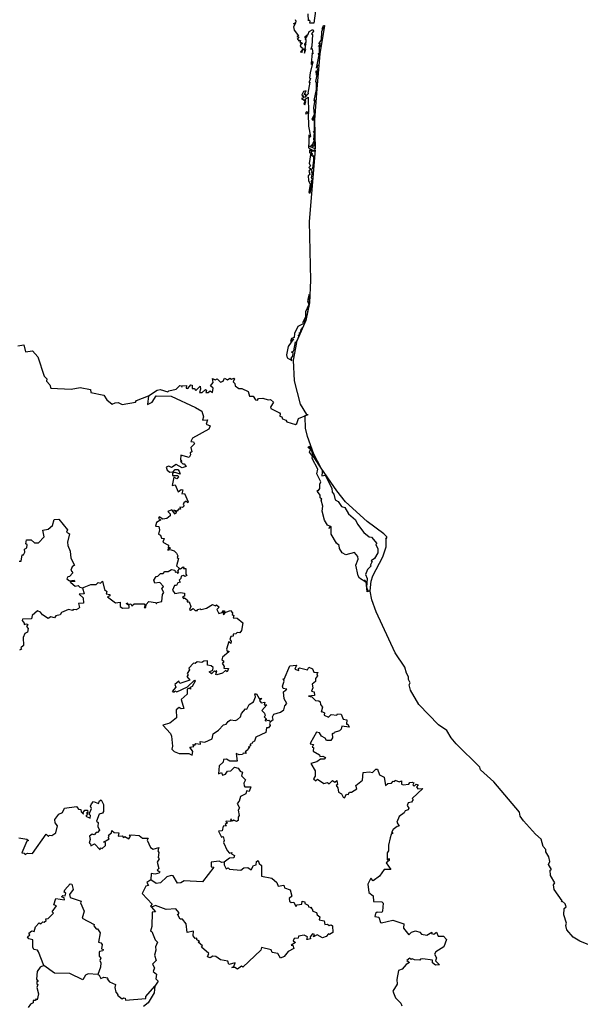
# Model space of a CAD drawing. Units: millimetres. Extents: x 659477 to 660727, y 2585410 to 2586220.
# Drawn here: x 660665 to 660675, y 2586139 to 2586156 of the extents above; entities that cross this region are included whole.
import ezdxf

# ---------------------------------------------------------------- set-up
doc = ezdxf.new("R2010")
doc.units = ezdxf.units.MM
doc.header["$LTSCALE"] = 20
doc.layers.add('SOLAPA', color=7, linetype='Continuous')

msp = doc.modelspace()

# ---------------------------------------------------------------- linework, layer by layer
at = {"layer": 'SOLAPA'}
for points in [[(660670.245, 2586156.028), (660670.216, 2586155.818), (660670.149, 2586155.816), (660670.155, 2586155.85), (660670.126, 2586155.876), (660670.123, 2586155.856), (660670.121, 2586155.978)], [(660669.894, 2586155.876), (660669.909, 2586155.847), (660669.902, 2586155.819), (660669.87, 2586155.804), (660669.904, 2586155.813), (660669.869, 2586155.751), (660669.877, 2586155.694), (660669.956, 2586155.596), (660669.924, 2586155.589), (660669.958, 2586155.573), (660669.93, 2586155.543), (660669.96, 2586155.528), (660669.945, 2586155.515), (660669.985, 2586155.518), (660669.975, 2586155.486), (660670.002, 2586155.486), (660670.007, 2586155.462), (660670.022, 2586155.473), (660669.993, 2586155.455), (660669.983, 2586155.42), (660670.032, 2586155.379), (660669.985, 2586155.318), (660670.003, 2586155.328), (660670.011, 2586155.313), (660670.028, 2586155.358), (660670.054, 2586155.366), (660670.059, 2586155.298), (660670.082, 2586155.366), (660670.068, 2586155.372), (660670.081, 2586155.459), (660670.069, 2586155.427), (660670.061, 2586155.456), (660670.087, 2586155.49), (660670.087, 2586155.537), (660670.07, 2586155.535), (660670.107, 2586155.605), (660670.064, 2586155.568), (660670.067, 2586155.589), (660670.119, 2586155.625), (660670.135, 2586155.675), (660670.201, 2586155.706), (660670.209, 2586155.68), (660670.179, 2586155.634), (660670.194, 2586155.619), (660670.181, 2586155.422), (660670.167, 2586155.37), (660670.187, 2586155.382), (660670.202, 2586155.288), (660670.189, 2586155.303), (660670.168, 2586155.122), (660670.178, 2586155.106), (660670.19, 2586155.155), (660670.202, 2586155.15), (660670.151, 2586154.964), (660670.143, 2586154.875), (660670.162, 2586154.862), (660670.134, 2586154.805), (660670.135, 2586154.79), (660670.148, 2586154.799), (660670.113, 2586154.615), (660670.126, 2586154.606), (660670.064, 2586154.539), (660670.085, 2586154.592), (660670.049, 2586154.589), (660670.084, 2586154.655), (660670.039, 2586154.639), (660670.009, 2586154.583), (660670.016, 2586154.563), (660670.031, 2586154.571), (660670.036, 2586154.528), (660670.007, 2586154.52), (660670.07, 2586154.479), (660670.046, 2586154.43), (660670.062, 2586154.409), (660670.081, 2586154.469), (660670.068, 2586154.508), (660670.117, 2586154.544), (660670.125, 2586154.281), (660670.09, 2586154.289), (660670.071, 2586154.269), (660670.08, 2586154.252), (660670.099, 2586154.274), (660670.129, 2586154.261), (660670.108, 2586154.267), (660670.122, 2586154.258), (660670.124, 2586154.043), (660670.16, 2586153.865), (660670.139, 2586153.845), (660670.134, 2586153.898), (660670.125, 2586153.673), (660670.207, 2586153.627), (660670.175, 2586153.611), (660670.165, 2586153.632), (660670.145, 2586153.63), (660670.145, 2586153.588), (660670.165, 2586153.592), (660670.137, 2586153.406), (660670.157, 2586153.363), (660670.133, 2586153.333), (660670.149, 2586153.319), (660670.155, 2586153.331), (660670.158, 2586153.312), (660670.129, 2586153.274), (660670.147, 2586153.213), (660670.122, 2586153.19), (660670.125, 2586153.112), (660670.153, 2586153.048), (660670.133, 2586152.909)], [(660670.304, 2586155.459), (660670.346, 2586155.529), (660670.352, 2586155.671), (660670.374, 2586155.711), (660670.356, 2586155.714), (660670.38, 2586155.737), (660670.363, 2586155.729), (660670.382, 2586155.775), (660670.399, 2586155.776), (660670.322, 2586155.29), (660670.266, 2586154.685), (660670.23, 2586154.152), (660670.237, 2586153.653), (660670.13, 2586153.699), (660670.185, 2586153.71), (660670.204, 2586153.749), (660670.194, 2586153.694), (660670.231, 2586153.714), (660670.229, 2586153.77), (660670.208, 2586153.76), (660670.23, 2586153.802), (660670.216, 2586153.812), (660670.229, 2586153.935), (660670.204, 2586153.942), (660670.228, 2586153.967), (660670.226, 2586154.229), (660670.198, 2586154.186), (660670.2, 2586154.141), (660670.187, 2586154.172), (660670.227, 2586154.247), (660670.217, 2586154.366), (660670.242, 2586154.5), (660670.231, 2586154.465), (660670.224, 2586154.487), (660670.263, 2586154.675), (660670.264, 2586154.793), (660670.249, 2586154.81), (660670.273, 2586154.93), (660670.285, 2586154.977), (660670.269, 2586154.978), (660670.26, 2586154.924), (660670.258, 2586154.998), (660670.269, 2586154.982), (660670.289, 2586155.038), (660670.274, 2586155.05), (660670.283, 2586155.1), (660670.263, 2586155.043), (660670.311, 2586155.269), (660670.29, 2586155.294), (660670.315, 2586155.302), (660670.313, 2586155.402), (660670.329, 2586155.423), (660670.314, 2586155.436), (660670.294, 2586155.414), (660670.334, 2586155.455), (660670.32, 2586155.475), (660670.304, 2586155.459)], [(660670.133, 2586152.909), (660670.153, 2586152.892), (660670.171, 2586152.978), (660670.183, 2586153.086), (660670.168, 2586153.106), (660670.191, 2586153.124), (660670.175, 2586153.159), (660670.194, 2586153.246), (660670.175, 2586153.251), (660670.186, 2586153.279), (660670.172, 2586153.295), (660670.2, 2586153.322), (660670.218, 2586153.457), (660670.215, 2586153.539), (660670.201, 2586153.522), (660670.175, 2586153.539), (660670.202, 2586153.568), (660670.182, 2586153.574), (660670.179, 2586153.604), (660670.187, 2586153.623), (660670.228, 2586153.621), (660670.226, 2586153.646), (660670.238, 2586153.637), (660670.134, 2586152.407), (660670.161, 2586151.397), (660670.145, 2586151.009), (660670.082, 2586150.704), (660669.92, 2586150.34), (660669.972, 2586150.451), (660669.949, 2586150.438), (660669.977, 2586150.472), (660669.967, 2586150.491), (660669.989, 2586150.498), (660669.999, 2586150.552), (660670.035, 2586150.592), (660670.064, 2586150.664), (660670.055, 2586150.681), (660670.073, 2586150.687), (660670.055, 2586150.696), (660670.072, 2586150.695), (660670.088, 2586150.742), (660670.14, 2586150.989), (660670.134, 2586151.149), (660670.109, 2586151.043), (660670.132, 2586150.982), (660670.072, 2586150.853), (660670.074, 2586150.766), (660670.025, 2586150.67), (660670.032, 2586150.649), (660669.944, 2586150.599), (660669.883, 2586150.481), (660669.878, 2586150.411), (660669.834, 2586150.397), (660669.815, 2586150.344), (660669.866, 2586150.388), (660669.775, 2586150.26), (660669.745, 2586150.115), (660669.761, 2586150.061), (660669.837, 2586150.016), (660669.828, 2586150.059), (660669.854, 2586150.091), (660669.859, 2586150.147), (660669.835, 2586150.16), (660669.873, 2586150.181), (660669.9, 2586150.339), (660669.92, 2586150.328), (660669.862, 2586150.023), (660669.878, 2586149.669), (660669.981, 2586149.266), (660670.091, 2586149.089), (660670.121, 2586149.091)], [(660665.131, 2586150.268), (660665.233, 2586150.289), (660665.263, 2586150.165), (660665.383, 2586150.184), (660665.474, 2586150.079), (660665.585, 2586149.746), (660665.628, 2586149.701), (660665.626, 2586149.66), (660665.679, 2586149.599), (660665.7, 2586149.541), (660666.047, 2586149.526), (660666.205, 2586149.554), (660666.381, 2586149.518), (660666.387, 2586149.468), (660666.611, 2586149.423), (660666.662, 2586149.339), (660666.752, 2586149.264), (660666.801, 2586149.292), (660666.858, 2586149.295), (660666.925, 2586149.258), (660667.155, 2586149.299), (660667.172, 2586149.328), (660667.375, 2586149.41)], [(660667.375, 2586149.41), (660667.526, 2586149.506), (660667.578, 2586149.516), (660667.707, 2586149.476), (660667.725, 2586149.496), (660667.853, 2586149.523), (660667.913, 2586149.586), (660667.944, 2586149.581), (660667.947, 2586149.561), (660667.954, 2586149.582), (660668.027, 2586149.588), (660668.023, 2586149.543), (660668.05, 2586149.537), (660668.106, 2586149.597), (660668.126, 2586149.592), (660668.129, 2586149.538), (660668.163, 2586149.534), (660668.192, 2586149.501), (660668.264, 2586149.573), (660668.272, 2586149.524), (660668.252, 2586149.469), (660668.298, 2586149.469), (660668.356, 2586149.52), (660668.374, 2586149.505), (660668.364, 2586149.469), (660668.403, 2586149.468), (660668.436, 2586149.497), (660668.473, 2586149.469), (660668.487, 2586149.541), (660668.443, 2586149.581), (660668.486, 2586149.637), (660668.474, 2586149.706), (660668.52, 2586149.685), (660668.558, 2586149.704), (660668.615, 2586149.644), (660668.659, 2586149.66), (660668.683, 2586149.714), (660668.731, 2586149.687), (660668.774, 2586149.715), (660668.805, 2586149.694), (660668.841, 2586149.712), (660668.853, 2586149.702), (660668.833, 2586149.648), (660668.86, 2586149.621), (660668.864, 2586149.58), (660668.929, 2586149.536), (660668.979, 2586149.538), (660669.091, 2586149.486), (660669.113, 2586149.405), (660669.175, 2586149.406), (660669.216, 2586149.341), (660669.251, 2586149.336), (660669.268, 2586149.365), (660669.341, 2586149.372), (660669.432, 2586149.342), (660669.47, 2586149.349), (660669.523, 2586149.298), (660669.472, 2586149.214), (660669.478, 2586149.191), (660669.624, 2586149.115), (660669.639, 2586149.098), (660669.63, 2586149.06), (660669.669, 2586149.047), (660669.681, 2586149.014), (660669.736, 2586148.99), (660669.752, 2586148.961), (660669.902, 2586148.916), (660669.925, 2586148.932), (660669.955, 2586149.021), (660670.121, 2586149.091)], [(660667.375, 2586149.41), (660667.36, 2586149.258), (660667.439, 2586149.299), (660667.509, 2586149.408), (660667.767, 2586149.406), (660668.185, 2586149.209), (660668.292, 2586149.146), (660668.324, 2586149.048), (660668.305, 2586148.991), (660668.392, 2586148.997), (660668.368, 2586148.921), (660668.437, 2586148.896), (660668.412, 2586148.839), (660668.132, 2586148.679), (660668.106, 2586148.626), (660668.148, 2586148.618), (660668.169, 2586148.587), (660668.106, 2586148.52), (660668.123, 2586148.447), (660668.091, 2586148.429), (660668.097, 2586148.393), (660668.076, 2586148.349), (660667.929, 2586148.389), (660667.928, 2586148.308), (660667.949, 2586148.278), (660667.924, 2586148.278), (660667.965, 2586148.239), (660667.989, 2586148.242), (660668.025, 2586148.194), (660667.953, 2586148.174), (660667.853, 2586148.23), (660667.769, 2586148.175), (660667.724, 2586148.198), (660667.681, 2586148.184), (660667.699, 2586148.131), (660667.742, 2586148.099), (660667.798, 2586148.101), (660667.836, 2586148.142), (660667.879, 2586148.144), (660667.903, 2586148.117), (660667.923, 2586148.062), (660667.837, 2586148.091), (660667.788, 2586148.079), (660667.788, 2586148.041), (660667.88, 2586148.039), (660667.89, 2586148.017), (660667.861, 2586147.982), (660667.809, 2586148.009), (660667.784, 2586147.868), (660667.837, 2586147.877), (660667.886, 2586147.76), (660667.936, 2586147.8), (660667.965, 2586147.795), (660667.948, 2586147.727), (660667.996, 2586147.728), (660668.06, 2586147.588), (660668.05, 2586147.573), (660668.023, 2586147.598), (660667.985, 2586147.569), (660667.973, 2586147.541), (660667.99, 2586147.516), (660667.958, 2586147.492), (660667.914, 2586147.495), (660667.926, 2586147.464), (660667.889, 2586147.459), (660667.868, 2586147.428), (660667.812, 2586147.442), (660667.859, 2586147.414), (660667.833, 2586147.377), (660667.777, 2586147.451), (660667.709, 2586147.419), (660667.75, 2586147.382), (660667.749, 2586147.348), (660667.689, 2586147.299), (660667.623, 2586147.292), (660667.557, 2586147.329), (660667.549, 2586147.301), (660667.588, 2586147.276), (660667.515, 2586147.233), (660667.497, 2586147.17), (660667.555, 2586147.161), (660667.565, 2586147.107), (660667.546, 2586147.034), (660667.584, 2586147.017), (660667.599, 2586146.964), (660667.647, 2586146.958), (660667.62, 2586146.895), (660667.722, 2586146.841), (660667.715, 2586146.795), (660667.733, 2586146.811), (660667.753, 2586146.792), (660667.706, 2586146.772), (660667.711, 2586146.756), (660667.749, 2586146.767), (660667.818, 2586146.748), (660667.856, 2586146.707), (660667.88, 2586146.662), (660667.867, 2586146.628), (660667.893, 2586146.614), (660667.856, 2586146.49), (660667.911, 2586146.444)], [(660674.94, 2586139.974), (660674.786, 2586140.033), (660674.669, 2586140.107), (660674.565, 2586140.232), (660674.545, 2586140.304), (660674.558, 2586140.345), (660674.511, 2586140.488), (660674.518, 2586140.598), (660674.55, 2586140.625), (660674.532, 2586140.677), (660674.485, 2586140.726), (660674.47, 2586140.711), (660674.482, 2586140.731), (660674.347, 2586140.926), (660674.336, 2586141.005), (660674.358, 2586141.039), (660674.284, 2586141.166), (660674.278, 2586141.255), (660674.299, 2586141.269), (660674.25, 2586141.355), (660674.27, 2586141.405), (660674.253, 2586141.484), (660674.2, 2586141.572), (660674.204, 2586141.611), (660674.156, 2586141.665), (660674.124, 2586141.789), (660674.023, 2586141.874), (660673.816, 2586142.105), (660673.763, 2586142.182), (660673.748, 2586142.252), (660673.31, 2586142.772), (660673.079, 2586142.983), (660673.068, 2586143.026), (660672.662, 2586143.426), (660672.574, 2586143.528), (660672.499, 2586143.657), (660672.359, 2586143.755), (660672.021, 2586144.101), (660671.875, 2586144.348), (660671.855, 2586144.439), (660671.871, 2586144.475), (660671.842, 2586144.534), (660671.845, 2586144.581), (660671.806, 2586144.645), (660671.778, 2586144.744), (660671.616, 2586144.991), (660671.287, 2586145.699), (660671.211, 2586145.901), (660671.187, 2586146.052), (660671.132, 2586146.043), (660671.116, 2586146.211), (660671.085, 2586146.247), (660671.111, 2586146.205), (660671.003, 2586146.278), (660670.978, 2586146.316), (660670.936, 2586146.496), (660670.981, 2586146.601), (660670.974, 2586146.646), (660670.913, 2586146.714), (660670.768, 2586146.676), (660670.704, 2586146.713), (660670.66, 2586146.783), (660670.652, 2586146.834), (660670.604, 2586146.877), (660670.517, 2586147.033), (660670.512, 2586147.161), (660670.477, 2586147.131), (660670.505, 2586147.165), (660670.451, 2586147.185), (660670.402, 2586147.273), (660670.36, 2586147.426), (660670.374, 2586147.511), (660670.34, 2586147.614), (660670.352, 2586147.636), (660670.324, 2586147.656), (660670.323, 2586147.702), (660670.28, 2586147.764), (660670.281, 2586147.79), (660670.296, 2586147.783), (660670.322, 2586147.817), (660670.317, 2586147.894), (660670.337, 2586147.932), (660670.271, 2586148.07), (660670.286, 2586148.15), (660670.19, 2586148.33), (660670.192, 2586148.375), (660670.14, 2586148.442), (660670.158, 2586148.487), (660670.119, 2586148.52), (660670.131, 2586148.542), (660670.165, 2586148.502), (660670.207, 2586148.369), (660670.361, 2586148.129), (660670.358, 2586148.096), (660670.356, 2586148.036), (660670.412, 2586148.048), (660670.528, 2586147.823), (660670.531, 2586147.752), (660670.561, 2586147.72), (660670.584, 2586147.624), (660670.637, 2586147.594), (660670.694, 2586147.51), (660670.75, 2586147.488), (660670.815, 2586147.38), (660670.934, 2586147.28), (660670.965, 2586147.204), (660671.078, 2586147.063), (660671.169, 2586146.986), (660671.21, 2586146.978), (660671.299, 2586146.872), (660671.279, 2586146.852), (660671.318, 2586146.779), (660671.315, 2586146.708), (660671.256, 2586146.612), (660671.201, 2586146.571), (660671.218, 2586146.563), (660671.182, 2586146.492), (660671.201, 2586146.486), (660671.14, 2586146.422), (660671.102, 2586146.336), (660671.134, 2586146.268), (660671.122, 2586146.119), (660671.143, 2586146.059), (660671.187, 2586146.059), (660671.2, 2586146.224), (660671.231, 2586146.318), (660671.401, 2586146.64), (660671.462, 2586146.815), (660671.461, 2586146.953), (660671.445, 2586146.964), (660671.469, 2586146.962), (660671.469, 2586146.983), (660671.42, 2586147.04), (660671.13, 2586147.252), (660670.76, 2586147.588), (660670.609, 2586147.775), (660670.342, 2586148.168), (660670.217, 2586148.409), (660670.109, 2586148.711), (660670.076, 2586148.853), (660670.065, 2586149.047), (660670.069, 2586149.073), (660670.121, 2586149.091)], [(660665.154, 2586146.569), (660665.19, 2586146.565), (660665.209, 2586146.674), (660665.231, 2586146.678), (660665.252, 2586146.725), (660665.244, 2586146.773), (660665.288, 2586146.798), (660665.292, 2586146.849), (660665.271, 2586146.865), (660665.281, 2586146.932), (660665.359, 2586146.935), (660665.419, 2586146.885), (660665.486, 2586146.88), (660665.583, 2586146.983), (660665.562, 2586147.098), (660665.655, 2586147.119), (660665.729, 2586147.178), (660665.757, 2586147.286), (660665.834, 2586147.292), (660665.984, 2586147.108), (660665.965, 2586147.068), (660666.022, 2586147.037), (660665.986, 2586146.894), (660665.99, 2586146.835), (660666.032, 2586146.738), (660666.041, 2586146.62), (660666.103, 2586146.498), (660666.064, 2586146.473), (660666.04, 2586146.415), (660666.076, 2586146.366), (660666.018, 2586146.304), (660665.988, 2586146.297), (660665.976, 2586146.265), (660666.019, 2586146.227), (660666.099, 2586146.242), (660666.112, 2586146.218), (660666.029, 2586146.213), (660666.04, 2586146.198), (660666.115, 2586146.139), (660666.169, 2586146.149), (660666.197, 2586146.119), (660666.243, 2586146.108)], [(660666.243, 2586146.108), (660666.384, 2586146.166), (660666.48, 2586146.168), (660666.511, 2586146.198), (660666.554, 2586146.19), (660666.586, 2586146.224), (660666.618, 2586146.08), (660666.658, 2586146.047), (660666.652, 2586146.008), (660666.71, 2586145.996), (660666.714, 2586145.974), (660666.67, 2586145.952), (660666.808, 2586145.849), (660666.89, 2586145.861), (660666.891, 2586145.79), (660666.932, 2586145.76), (660667.042, 2586145.766), (660667.047, 2586145.804), (660667, 2586145.835), (660667.007, 2586145.85), (660667.025, 2586145.82), (660667.075, 2586145.834), (660667.089, 2586145.798), (660667.133, 2586145.836), (660667.303, 2586145.832), (660667.321, 2586145.805), (660667.303, 2586145.773), (660667.333, 2586145.77), (660667.337, 2586145.82), (660667.381, 2586145.873), (660667.496, 2586145.859), (660667.515, 2586145.836), (660667.523, 2586145.856), (660667.606, 2586145.874), (660667.616, 2586145.993), (660667.637, 2586146.027), (660667.605, 2586146.09), (660667.633, 2586146.131), (660667.569, 2586146.2), (660667.486, 2586146.189), (660667.468, 2586146.239), (660667.506, 2586146.303), (660667.539, 2586146.309), (660667.582, 2586146.356), (660667.628, 2586146.355), (660667.655, 2586146.391), (660667.717, 2586146.389), (660667.77, 2586146.426), (660667.829, 2586146.411), (660667.837, 2586146.379), (660667.863, 2586146.383), (660667.875, 2586146.36), (660667.9, 2586146.37), (660667.88, 2586146.396), (660667.911, 2586146.444)], [(660667.911, 2586146.444), (660667.927, 2586146.433), (660667.97, 2586146.472), (660667.985, 2586146.465), (660667.979, 2586146.443), (660668.017, 2586146.441), (660668.016, 2586146.346), (660668.034, 2586146.324), (660667.998, 2586146.303), (660667.977, 2586146.324), (660667.935, 2586146.31), (660667.933, 2586146.27), (660667.902, 2586146.239), (660667.919, 2586146.207), (660667.883, 2586146.195), (660667.86, 2586146.15), (660667.821, 2586146.147), (660667.787, 2586146.07), (660667.827, 2586146.014), (660667.926, 2586146.03), (660667.992, 2586146.015), (660667.994, 2586145.964), (660667.962, 2586145.955), (660667.975, 2586145.928), (660667.996, 2586145.935), (660668.044, 2586145.895), (660668.041, 2586145.87), (660668.076, 2586145.867), (660668.104, 2586145.786), (660668.079, 2586145.735), (660668.1, 2586145.728), (660668.146, 2586145.756), (660668.177, 2586145.72), (660668.218, 2586145.721), (660668.218, 2586145.736), (660668.266, 2586145.75), (660668.283, 2586145.734), (660668.372, 2586145.759), (660668.473, 2586145.824), (660668.529, 2586145.802), (660668.547, 2586145.815), (660668.593, 2586145.779), (660668.549, 2586145.736), (660668.587, 2586145.667), (660668.64, 2586145.685), (660668.662, 2586145.719), (660668.685, 2586145.709), (660668.66, 2586145.678), (660668.667, 2586145.643), (660668.707, 2586145.693), (660668.783, 2586145.721), (660668.82, 2586145.679), (660668.814, 2586145.651), (660668.844, 2586145.636), (660668.829, 2586145.591), (660668.9, 2586145.588), (660668.995, 2586145.507), (660668.972, 2586145.378), (660668.944, 2586145.335), (660668.897, 2586145.343), (660668.877, 2586145.318), (660668.832, 2586145.31), (660668.833, 2586145.28), (660668.789, 2586145.273), (660668.776, 2586145.219), (660668.798, 2586145.194), (660668.793, 2586145.154), (660668.758, 2586145.187), (660668.714, 2586145.055), (660668.728, 2586145.021), (660668.758, 2586145.023), (660668.758, 2586145.008), (660668.649, 2586144.917), (660668.637, 2586144.871), (660668.663, 2586144.856), (660668.663, 2586144.825), (660668.642, 2586144.814), (660668.679, 2586144.758), (660668.67, 2586144.731), (660668.75, 2586144.721), (660668.727, 2586144.665), (660668.7, 2586144.686), (660668.645, 2586144.64), (660668.55, 2586144.616), (660668.534, 2586144.622), (660668.55, 2586144.682), (660668.526, 2586144.667), (660668.508, 2586144.683), (660668.457, 2586144.631), (660668.416, 2586144.667), (660668.479, 2586144.695), (660668.49, 2586144.739), (660668.455, 2586144.766), (660668.388, 2586144.778), (660668.389, 2586144.855), (660668.328, 2586144.85), (660668.294, 2586144.824), (660668.215, 2586144.835), (660668.179, 2586144.81), (660668.151, 2586144.815), (660668.067, 2586144.727), (660668.083, 2586144.701), (660668.042, 2586144.636), (660668.059, 2586144.612), (660668.035, 2586144.586), (660668.089, 2586144.521), (660667.914, 2586144.467), (660667.9, 2586144.502), (660667.829, 2586144.447), (660667.844, 2586144.399), (660667.784, 2586144.329), (660667.816, 2586144.314), (660667.827, 2586144.337), (660667.861, 2586144.32), (660668.047, 2586144.406), (660668.165, 2586144.524), (660668.177, 2586144.507), (660668.129, 2586144.412), (660668.098, 2586144.402), (660668.096, 2586144.368), (660668.073, 2586144.382), (660668.039, 2586144.37), (660668.039, 2586144.283), (660667.938, 2586144.187), (660667.982, 2586144.035), (660667.937, 2586144.028), (660667.905, 2586144.051), (660667.853, 2586144.011), (660667.856, 2586143.874), (660667.741, 2586143.784), (660667.624, 2586143.751), (660667.753, 2586143.607), (660667.771, 2586143.559), (660667.79, 2586143.388), (660667.776, 2586143.337), (660667.82, 2586143.296), (660667.904, 2586143.262), (660668.071, 2586143.259), (660668.126, 2586143.233), (660668.139, 2586143.293), (660668.084, 2586143.368), (660668.154, 2586143.382), (660668.139, 2586143.415), (660668.174, 2586143.407), (660668.191, 2586143.436), (660668.271, 2586143.423), (660668.263, 2586143.466), (660668.347, 2586143.458), (660668.468, 2586143.513), (660668.49, 2586143.601), (660668.578, 2586143.66), (660668.663, 2586143.757), (660668.712, 2586143.767), (660668.743, 2586143.814), (660668.787, 2586143.84), (660668.872, 2586143.831), (660668.907, 2586143.846), (660668.956, 2586143.89), (660668.972, 2586143.947), (660669.04, 2586144.027), (660669.063, 2586144.024), (660669.104, 2586144.106), (660669.182, 2586144.151), (660669.213, 2586144.234), (660669.205, 2586144.288), (660669.23, 2586144.285), (660669.276, 2586144.206), (660669.323, 2586144.205), (660669.285, 2586144.175), (660669.314, 2586144.135), (660669.373, 2586144.142), (660669.362, 2586144.1), (660669.412, 2586144.097), (660669.323, 2586143.999), (660669.371, 2586143.952), (660669.378, 2586143.908), (660669.363, 2586143.891), (660669.409, 2586143.845), (660669.382, 2586143.843), (660669.383, 2586143.825), (660669.443, 2586143.832), (660669.471, 2586143.811)], [(660666.243, 2586146.108), (660666.273, 2586146.007), (660666.183, 2586146.002), (660666.253, 2586145.94), (660666.262, 2586145.845), (660666.174, 2586145.841), (660666.193, 2586145.77), (660666.175, 2586145.754), (660666.132, 2586145.733), (660666.082, 2586145.739), (660666.073, 2586145.717), (660666.002, 2586145.734), (660665.88, 2586145.685), (660665.859, 2586145.645), (660665.785, 2586145.627), (660665.76, 2586145.592), (660665.699, 2586145.608), (660665.655, 2586145.582), (660665.555, 2586145.645), (660665.522, 2586145.693), (660665.472, 2586145.713), (660665.378, 2586145.636), (660665.366, 2586145.578), (660665.214, 2586145.57), (660665.207, 2586145.545), (660665.242, 2586145.504), (660665.24, 2586145.477), (660665.283, 2586145.491), (660665.302, 2586145.479), (660665.278, 2586145.447), (660665.312, 2586145.413), (660665.296, 2586145.346), (660665.25, 2586145.325), (660665.223, 2586145.257), (660665.227, 2586145.118), (660665.182, 2586145.076), (660665.194, 2586145.056), (660665.158, 2586145.038)], [(660669.471, 2586143.811), (660669.52, 2586143.845), (660669.507, 2586143.892), (660669.529, 2586143.939), (660669.645, 2586143.97), (660669.703, 2586144.014), (660669.718, 2586144.083), (660669.753, 2586144.123), (660669.709, 2586144.202), (660669.696, 2586144.323), (660669.75, 2586144.367), (660669.69, 2586144.379), (660669.676, 2586144.421), (660669.705, 2586144.507), (660669.691, 2586144.546), (660669.708, 2586144.539), (660669.806, 2586144.769), (660669.918, 2586144.78), (660669.891, 2586144.711), (660669.961, 2586144.69), (660669.955, 2586144.722), (660669.972, 2586144.734), (660670.105, 2586144.697), (660670.13, 2586144.743), (660670.191, 2586144.714), (660670.216, 2586144.659), (660670.293, 2586144.655), (660670.267, 2586144.633), (660670.279, 2586144.598), (660670.246, 2586144.553), (660670.248, 2586144.498), (660670.189, 2586144.454), (660670.197, 2586144.392), (660670.174, 2586144.333), (660670.222, 2586144.323), (660670.227, 2586144.259), (660670.126, 2586144.248), (660670.183, 2586144.236), (660670.247, 2586144.17), (660670.3, 2586144.169), (660670.327, 2586144.148), (660670.333, 2586144.101), (660670.365, 2586144.059), (660670.34, 2586143.97), (660670.355, 2586143.981), (660670.402, 2586143.96), (660670.392, 2586143.919), (660670.469, 2586143.888), (660670.516, 2586143.933), (660670.61, 2586143.918), (660670.626, 2586143.942), (660670.684, 2586143.938), (660670.718, 2586143.854), (660670.781, 2586143.841), (660670.775, 2586143.768), (660670.801, 2586143.767), (660670.822, 2586143.715), (660670.699, 2586143.729), (660670.688, 2586143.68), (660670.657, 2586143.652), (660670.566, 2586143.621), (660670.557, 2586143.597), (660670.534, 2586143.604), (660670.537, 2586143.529), (660670.507, 2586143.484), (660670.437, 2586143.485), (660670.412, 2586143.525), (660670.351, 2586143.557), (660670.315, 2586143.619), (660670.263, 2586143.629), (660670.157, 2586143.446), (660670.155, 2586143.428), (660670.209, 2586143.419), (660670.19, 2586143.371), (660670.209, 2586143.363), (660670.207, 2586143.299), (660670.314, 2586143.237), (660670.322, 2586143.209), (660670.37, 2586143.217), (660670.415, 2586143.193), (660670.396, 2586143.163), (660670.33, 2586143.166), (660670.268, 2586143.116), (660670.166, 2586143.087), (660670.24, 2586142.964), (660670.242, 2586142.869), (660670.211, 2586142.826), (660670.25, 2586142.79), (660670.28, 2586142.821), (660670.39, 2586142.747), (660670.45, 2586142.764), (660670.48, 2586142.738), (660670.539, 2586142.796), (660670.578, 2586142.769), (660670.613, 2586142.8), (660670.622, 2586142.73), (660670.602, 2586142.712), (660670.631, 2586142.672), (660670.641, 2586142.598), (660670.693, 2586142.568), (660670.719, 2586142.51), (660670.746, 2586142.498), (660670.775, 2586142.561), (660670.807, 2586142.556), (660670.83, 2586142.597), (660670.864, 2586142.596), (660670.957, 2586142.656), (660670.938, 2586142.714), (660671.055, 2586142.804), (660671.066, 2586142.935), (660671.174, 2586142.947), (660671.224, 2586142.933), (660671.279, 2586142.992), (660671.309, 2586142.994), (660671.343, 2586142.897), (660671.423, 2586142.855), (660671.448, 2586142.714), (660671.489, 2586142.747), (660671.549, 2586142.75), (660671.578, 2586142.784), (660671.606, 2586142.778), (660671.616, 2586142.802), (660671.681, 2586142.775), (660671.721, 2586142.793), (660671.724, 2586142.737), (660671.754, 2586142.724), (660671.85, 2586142.737), (660671.867, 2586142.763), (660671.904, 2586142.768), (660671.932, 2586142.759), (660671.92, 2586142.722), (660671.943, 2586142.702), (660671.974, 2586142.732), (660672.01, 2586142.722), (660671.982, 2586142.687), (660672.005, 2586142.656), (660672.089, 2586142.657), (660671.906, 2586142.488), (660671.925, 2586142.472), (660671.892, 2586142.425), (660671.836, 2586142.411), (660671.822, 2586142.368), (660671.846, 2586142.324), (660671.838, 2586142.295), (660671.786, 2586142.275), (660671.77, 2586142.241), (660671.68, 2586142.179), (660671.644, 2586142.081), (660671.68, 2586142.011), (660671.648, 2586142.008), (660671.579, 2586141.953), (660671.553, 2586141.904), (660671.581, 2586141.895), (660671.546, 2586141.867), (660671.527, 2586141.814), (660671.498, 2586141.688), (660671.501, 2586141.586), (660671.478, 2586141.555), (660671.474, 2586141.436), (660671.513, 2586141.457), (660671.508, 2586141.42), (660671.457, 2586141.381), (660671.537, 2586141.265), (660671.424, 2586141.268), (660671.345, 2586141.152), (660671.236, 2586141.075), (660671.197, 2586141.12), (660671.143, 2586141.013), (660671.163, 2586140.871), (660671.234, 2586140.815), (660671.241, 2586140.719), (660671.385, 2586140.712), (660671.405, 2586140.686), (660671.397, 2586140.551), (660671.383, 2586140.531), (660671.302, 2586140.536), (660671.277, 2586140.514), (660671.267, 2586140.459), (660671.332, 2586140.449), (660671.36, 2586140.359), (660671.381, 2586140.352), (660671.576, 2586140.394), (660671.762, 2586140.333), (660671.755, 2586140.26), (660671.85, 2586140.147), (660671.896, 2586140.19), (660671.961, 2586140.213), (660672.04, 2586140.188), (660672.064, 2586140.158), (660672.155, 2586140.141), (660672.242, 2586140.19), (660672.237, 2586140.168), (660672.277, 2586140.156), (660672.325, 2586140.193), (660672.35, 2586140.119), (660672.445, 2586140.12), (660672.498, 2586140.067), (660672.449, 2586139.936), (660672.312, 2586139.852), (660672.29, 2586139.811), (660672.324, 2586139.751), (660672.309, 2586139.698), (660672.374, 2586139.631), (660672.305, 2586139.625), (660672.256, 2586139.665), (660672.253, 2586139.711), (660672.087, 2586139.731), (660672.047, 2586139.729), (660672.035, 2586139.709), (660671.945, 2586139.713), (660671.904, 2586139.734), (660671.887, 2586139.719), (660671.867, 2586139.746), (660671.813, 2586139.701), (660671.861, 2586139.667), (660671.801, 2586139.634), (660671.735, 2586139.553), (660671.669, 2586139.531), (660671.64, 2586139.374), (660671.649, 2586139.296), (660671.575, 2586139.178), (660671.619, 2586139.059), (660671.714, 2586138.971), (660671.726, 2586138.926)], [(660669.471, 2586143.811), (660669.453, 2586143.78), (660669.469, 2586143.745), (660669.436, 2586143.702), (660669.405, 2586143.7), (660669.394, 2586143.624), (660669.223, 2586143.543), (660669.197, 2586143.474), (660669.155, 2586143.452), (660669.154, 2586143.429), (660669.124, 2586143.42), (660669.13, 2586143.391), (660669.096, 2586143.375), (660669.116, 2586143.358), (660669.089, 2586143.355), (660669.085, 2586143.324), (660669.037, 2586143.289), (660669.055, 2586143.26), (660669.001, 2586143.265), (660668.989, 2586143.246), (660668.936, 2586143.237), (660668.884, 2586143.263), (660668.897, 2586143.131), (660668.771, 2586143.131), (660668.719, 2586143.166), (660668.666, 2586143.159), (660668.658, 2586143.115), (660668.588, 2586143.048), (660668.578, 2586142.91), (660668.628, 2586142.934), (660668.65, 2586142.888), (660668.699, 2586142.908), (660668.736, 2586142.955), (660668.793, 2586142.961), (660668.853, 2586143.026), (660668.919, 2586143.012), (660668.952, 2586142.959), (660668.989, 2586142.939), (660668.973, 2586142.88), (660669.044, 2586142.806), (660669.015, 2586142.754), (660669.019, 2586142.706), (660669.031, 2586142.691), (660669.132, 2586142.688), (660669.103, 2586142.608), (660669.061, 2586142.618), (660669.046, 2586142.567), (660668.954, 2586142.523), (660668.936, 2586142.442), (660668.901, 2586142.402), (660668.942, 2586142.325), (660668.919, 2586142.289), (660668.935, 2586142.198), (660668.915, 2586142.166), (660668.918, 2586142.107), (660668.89, 2586142.091), (660668.845, 2586142.114), (660668.822, 2586142.1), (660668.788, 2586142.138), (660668.783, 2586142.094), (660668.708, 2586142.096), (660668.703, 2586142.081), (660668.731, 2586142.072), (660668.695, 2586142.04), (660668.716, 2586142.017), (660668.659, 2586142.013), (660668.643, 2586141.935), (660668.579, 2586141.924), (660668.632, 2586141.821), (660668.66, 2586141.835), (660668.676, 2586141.764), (660668.662, 2586141.732), (660668.727, 2586141.595), (660668.766, 2586141.55), (660668.808, 2586141.558), (660668.805, 2586141.538), (660668.853, 2586141.511), (660668.845, 2586141.469), (660668.768, 2586141.463), (660668.678, 2586141.394)], [(660665.151, 2586141.814), (660665.288, 2586141.79), (660665.314, 2586141.768), (660665.288, 2586141.754), (660665.198, 2586141.552), (660665.241, 2586141.547), (660665.258, 2586141.524), (660665.3, 2586141.548), (660665.383, 2586141.541), (660665.619, 2586141.873), (660665.658, 2586141.836), (660665.671, 2586141.858), (660665.713, 2586141.854), (660665.785, 2586141.895), (660665.813, 2586142.02), (660665.771, 2586142.069), (660665.766, 2586142.129), (660665.835, 2586142.217), (660665.898, 2586142.245), (660665.934, 2586142.324), (660666.141, 2586142.35), (660666.174, 2586142.306), (660666.216, 2586142.296), (660666.218, 2586142.259), (660666.261, 2586142.216), (660666.255, 2586142.247), (660666.285, 2586142.286), (660666.327, 2586142.285), (660666.335, 2586142.243), (660666.311, 2586142.241), (660666.327, 2586142.221), (660666.301, 2586142.187), (660666.374, 2586142.152), (660666.381, 2586142.193), (660666.358, 2586142.218), (660666.395, 2586142.317), (660666.381, 2586142.355), (660666.398, 2586142.399), (660666.431, 2586142.436), (660666.52, 2586142.404), (660666.532, 2586142.449), (660666.562, 2586142.466), (660666.606, 2586142.385), (660666.601, 2586142.262), (660666.587, 2586142.235), (660666.528, 2586142.217), (660666.481, 2586142.1), (660666.512, 2586142.077), (660666.508, 2586142.009), (660666.533, 2586141.946), (660666.503, 2586141.901), (660666.476, 2586141.902), (660666.442, 2586141.864), (660666.411, 2586141.876), (660666.363, 2586141.841), (660666.374, 2586141.786), (660666.357, 2586141.72), (660666.38, 2586141.708), (660666.385, 2586141.675), (660666.451, 2586141.706), (660666.547, 2586141.608), (660666.553, 2586141.639), (660666.578, 2586141.627), (660666.639, 2586141.681), (660666.64, 2586141.729), (660666.604, 2586141.735), (660666.701, 2586141.797), (660666.683, 2586141.809), (660666.701, 2586141.835), (660666.687, 2586141.857), (660666.738, 2586141.897), (660666.749, 2586141.94), (660666.785, 2586141.906), (660666.866, 2586141.897), (660666.856, 2586141.839), (660666.926, 2586141.845), (660666.949, 2586141.818), (660666.971, 2586141.835), (660667.036, 2586141.796), (660667.067, 2586141.84), (660667.046, 2586141.858), (660667.085, 2586141.866), (660667.218, 2586141.85), (660667.276, 2586141.808), (660667.37, 2586141.806), (660667.351, 2586141.771), (660667.413, 2586141.646), (660667.455, 2586141.618), (660667.554, 2586141.646), (660667.534, 2586141.589), (660667.554, 2586141.557), (660667.542, 2586141.471), (660667.562, 2586141.448), (660667.525, 2586141.396), (660667.556, 2586141.285), (660667.523, 2586141.254), (660667.571, 2586141.226), (660667.561, 2586141.206), (660667.493, 2586141.186), (660667.42, 2586141.199), (660667.415, 2586141.091)], [(660668.678, 2586141.394), (660668.634, 2586141.389), (660668.59, 2586141.411), (660668.452, 2586141.395), (660668.453, 2586141.312), (660668.496, 2586141.309), (660668.303, 2586141.056), (660667.99, 2586141.074), (660667.929, 2586141.038), (660667.875, 2586141.032), (660667.801, 2586141.157), (660667.764, 2586141.163), (660667.69, 2586141.142), (660667.582, 2586141.036), (660667.507, 2586141.028), (660667.415, 2586141.091)], [(660668.678, 2586141.394), (660668.678, 2586141.346), (660668.709, 2586141.279), (660668.744, 2586141.294), (660668.768, 2586141.271), (660668.963, 2586141.254), (660669.014, 2586141.296), (660669.084, 2586141.303), (660669.142, 2586141.263), (660669.183, 2586141.335), (660669.228, 2586141.349), (660669.232, 2586141.404), (660669.26, 2586141.422), (660669.276, 2586141.373), (660669.317, 2586141.335), (660669.316, 2586141.155), (660669.493, 2586141.12), (660669.583, 2586141.046), (660669.605, 2586140.982), (660669.703, 2586140.998), (660669.715, 2586140.955), (660669.811, 2586140.916), (660669.838, 2586140.81), (660669.793, 2586140.767), (660669.799, 2586140.723), (660669.826, 2586140.703), (660669.874, 2586140.704), (660669.907, 2586140.631), (660669.933, 2586140.659), (660670.008, 2586140.672), (660670.019, 2586140.721), (660670.06, 2586140.71), (660670.064, 2586140.683), (660670.117, 2586140.657), (660670.127, 2586140.627), (660670.18, 2586140.617), (660670.166, 2586140.601), (660670.19, 2586140.594), (660670.198, 2586140.551), (660670.264, 2586140.53), (660670.273, 2586140.488), (660670.318, 2586140.452), (660670.308, 2586140.405), (660670.394, 2586140.386), (660670.407, 2586140.323), (660670.45, 2586140.328), (660670.48, 2586140.307), (660670.512, 2586140.318), (660670.537, 2586140.3), (660670.541, 2586140.183), (660670.488, 2586140.15), (660670.467, 2586140.159), (660670.43, 2586140.115), (660670.363, 2586140.095), (660670.273, 2586140.145), (660670.213, 2586140.109), (660670.227, 2586140.149), (660670.191, 2586140.163), (660670.152, 2586140.111), (660670.158, 2586140.075), (660670.116, 2586140.062), (660670.095, 2586140.063), (660670.109, 2586140.11), (660670.049, 2586140.137), (660669.951, 2586140.123), (660669.95, 2586140.086), (660669.877, 2586140.084), (660669.861, 2586140.039), (660669.903, 2586140.014), (660669.827, 2586139.969), (660669.856, 2586139.969), (660669.875, 2586139.908), (660669.773, 2586139.857), (660669.705, 2586139.773), (660669.645, 2586139.746), (660669.596, 2586139.823), (660669.498, 2586139.839), (660669.484, 2586139.887), (660669.316, 2586139.924), (660669.307, 2586139.882), (660668.995, 2586139.589), (660668.976, 2586139.607), (660668.906, 2586139.556), (660668.858, 2586139.582), (660668.809, 2586139.581), (660668.845, 2586139.598), (660668.865, 2586139.666), (660668.756, 2586139.634), (660668.739, 2586139.694), (660668.614, 2586139.714), (660668.532, 2586139.774), (660668.479, 2586139.78), (660668.438, 2586139.749), (660668.388, 2586139.765), (660668.415, 2586139.823), (660668.287, 2586139.931), (660668.306, 2586139.953), (660668.228, 2586140.019), (660668.253, 2586140.035), (660668.209, 2586140.059), (660668.204, 2586140.088), (660668.178, 2586140.081), (660668.143, 2586140.127), (660668.15, 2586140.205), (660668.042, 2586140.186), (660668.024, 2586140.334), (660667.963, 2586140.413), (660667.92, 2586140.412), (660667.874, 2586140.499), (660667.899, 2586140.506), (660667.897, 2586140.53), (660667.845, 2586140.592), (660667.682, 2586140.581), (660667.495, 2586140.649), (660667.429, 2586140.62)], [(660665.576, 2586139.619), (660665.487, 2586139.855), (660665.468, 2586139.879), (660665.405, 2586139.89), (660665.387, 2586139.935), (660665.389, 2586140.057), (660665.322, 2586140.077), (660665.299, 2586140.11), (660665.335, 2586140.144), (660665.318, 2586140.173), (660665.372, 2586140.214), (660665.412, 2586140.203), (660665.437, 2586140.282), (660665.498, 2586140.351), (660665.524, 2586140.333), (660665.562, 2586140.367), (660665.584, 2586140.364), (660665.616, 2586140.393), (660665.615, 2586140.421), (660665.65, 2586140.426), (660665.746, 2586140.519), (660665.722, 2586140.538), (660665.798, 2586140.643), (660665.748, 2586140.659), (660665.783, 2586140.771), (660665.935, 2586140.747), (660665.925, 2586140.781), (660665.884, 2586140.798), (660665.906, 2586140.818), (660665.942, 2586140.815), (660665.958, 2586140.861), (660665.928, 2586140.875), (660665.94, 2586140.916), (660666.028, 2586141.022), (660666.061, 2586141.015), (660666.082, 2586140.923), (660666.02, 2586140.84), (660666.031, 2586140.787), (660666.221, 2586140.726), (660666.211, 2586140.695), (660666.271, 2586140.552), (660666.236, 2586140.431), (660666.445, 2586140.322), (660666.435, 2586140.302), (660666.479, 2586140.248), (660666.503, 2586140.249), (660666.546, 2586140.178), (660666.519, 2586140.016), (660666.559, 2586140.008), (660666.579, 2586139.978), (660666.567, 2586139.901), (660666.6, 2586139.892), (660666.594, 2586139.87), (660666.537, 2586139.857), (660666.527, 2586139.838), (660666.53, 2586139.78), (660666.559, 2586139.743), (660666.538, 2586139.703), (660666.556, 2586139.664), (660666.55, 2586139.586), (660666.504, 2586139.46)], [(660667.415, 2586141.091), (660667.347, 2586141.044), (660667.376, 2586140.995), (660667.329, 2586140.982), (660667.269, 2586140.856), (660667.44, 2586140.673), (660667.409, 2586140.638), (660667.429, 2586140.62)], [(660667.429, 2586140.62), (660667.499, 2586140.542), (660667.439, 2586140.534), (660667.434, 2586140.288), (660667.412, 2586140.21), (660667.434, 2586140.201), (660667.491, 2586140.058), (660667.533, 2586140.02), (660667.495, 2586139.936), (660667.502, 2586139.88), (660667.478, 2586139.795), (660667.509, 2586139.701), (660667.447, 2586139.642), (660667.479, 2586139.579), (660667.458, 2586139.516), (660667.512, 2586139.47), (660667.501, 2586139.387), (660667.543, 2586139.348), (660667.486, 2586139.261)], [(660665.576, 2586139.619), (660665.515, 2586139.59), (660665.461, 2586139.517), (660665.454, 2586139.382), (660665.483, 2586139.343), (660665.46, 2586139.341), (660665.459, 2586139.296), (660665.477, 2586139.292), (660665.456, 2586139.241), (660665.487, 2586139.131), (660665.463, 2586139.026), (660665.445, 2586139.046), (660665.431, 2586139.013), (660665.395, 2586139.016), (660665.393, 2586138.978), (660665.35, 2586138.953), (660665.31, 2586138.894)], [(660666.504, 2586139.46), (660666.342, 2586139.476), (660666.294, 2586139.45), (660666.251, 2586139.369), (660666.023, 2586139.482), (660665.763, 2586139.488), (660665.576, 2586139.619)], [(660666.504, 2586139.46), (660666.53, 2586139.451), (660666.555, 2586139.395), (660666.609, 2586139.416), (660666.675, 2586139.406), (660666.667, 2586139.389), (660666.708, 2586139.338), (660666.811, 2586139.29), (660666.8, 2586139.242), (660666.814, 2586139.158), (660666.852, 2586139.117), (660666.841, 2586139.105), (660666.926, 2586139.042), (660666.949, 2586139.062), (660666.975, 2586139.055), (660666.983, 2586139.022), (660667.33, 2586139.051), (660667.333, 2586139.085), (660667.486, 2586139.261)], [(660667.486, 2586139.261), (660667.471, 2586139.147), (660667.37, 2586138.975), (660667.292, 2586138.915)]]:
    msp.add_lwpolyline(points, dxfattribs=at)

doc.saveas('drawing.dxf')
